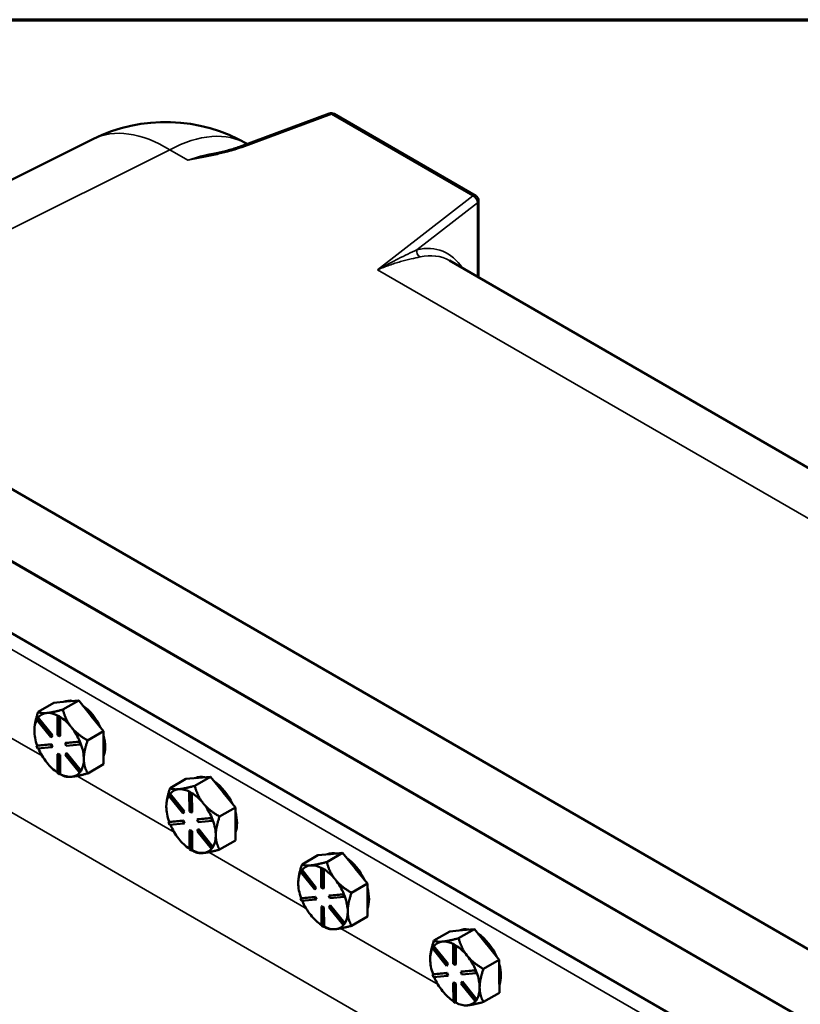
# Model space of a CAD drawing. Units: inches. Extents: x 1 to 162, y 1 to 125.
# Drawn here: x 138 to 145, y 114 to 123 of the extents above; entities that cross this region are included whole.
import ezdxf

# ---------------------------------------------------------------- set-up
doc = ezdxf.new("R2010")
doc.units = ezdxf.units.IN
doc.header["$LTSCALE"] = 7.407407
doc.header["$MEASUREMENT"] = 0
for name, color, linetype, lineweight in [('Border (ANSI)', 7, 'Continuous', 70), ('Visible (ANSI)', 7, 'Continuous', 50), ('Visible Narrow (ANSI)', 7, 'Continuous', 35)]:
    doc.layers.add(name, color=color, linetype=linetype, lineweight=lineweight)

# ---------------------------------------------------------------- blocks, each defined once
blk = doc.blocks.new('Borders Default Border')
at = {"layer": 'Border (ANSI)', "flags": 128}
blk.add_lwpolyline([(0.3937, 0.3937), (0.3937, 16.6063), (21.6063, 16.6063), (21.6063, 0.3937), (0.3937, 0.3937)], dxfattribs=at)

msp = doc.modelspace()

# ---------------------------------------------------------------- linework, layer by layer
at = {"layer": 'Visible (ANSI)'}
for p, q in [((139.754, 121.7997), (140.6083, 122.1157)), ((140.6553, 122.1117), (142.0036, 121.3333)), ((134.8434, 120.1164), (138.3558, 121.8706)), ((142.0314, 121.2852), (142.0314, 120.5543)), ((152.1232, 114.7278), (141.753, 120.715)), ((134.9035, 120.0827), (149.0457, 111.9177)), ((134.3092, 119.7396), (148.4513, 111.5746)), ((148.4514, 111.5746), (134.3093, 119.7396)), ((147.8582, 111.2321), (133.716, 119.3971)), ((137.835, 116.4161), (137.9858, 116.5032)), ((137.9858, 116.5032), (138.1013, 116.514)), ((138.0703, 116.4381), (138.2212, 116.5252)), ((138.1013, 116.514), (138.1057, 116.5144)), ((138.1057, 116.5144), (138.2212, 116.5252)), ((138.2212, 116.5252), (138.337, 116.3816)), ((137.9184, 116.4063), (137.914, 116.4058)), ((137.8192, 116.3455), (137.8286, 116.3589)), ((137.9555, 116.1765), (137.8192, 116.3455)), ((137.8349, 116.3626), (137.8286, 116.3589)), ((137.8286, 116.3589), (137.9649, 116.19)), ((137.835, 116.3624), (137.8349, 116.3626)), ((137.9712, 116.1936), (137.835, 116.3624)), ((138.0245, 116.3803), (138.0182, 116.3767)), ((138.0182, 116.3767), (138.0371, 116.3659)), ((138.0187, 116.195), (138.0182, 116.3767)), ((138.034, 116.3749), (138.0245, 116.3803)), ((138.0434, 116.3695), (138.034, 116.3749)), ((138.0434, 116.3695), (138.0371, 116.3659)), ((138.0371, 116.3659), (138.0375, 116.1842)), ((138.0434, 116.3693), (138.0434, 116.3695)), ((138.0438, 116.1878), (138.0434, 116.3693)), ((138.337, 116.3816), (138.3414, 116.3761)), ((138.3414, 116.3761), (138.4572, 116.2325)), ((137.7989, 116.2385), (137.7989, 116.2385)), ((138.1541, 116.268), (138.1497, 116.2735)), ((138.4572, 116.2325), (138.3064, 116.1454)), ((138.4576, 116.0752), (138.4572, 116.2325)), ((137.8198, 116.0918), (137.9557, 116.1045)), ((137.9619, 116.1082), (137.8262, 116.0955)), ((137.9649, 116.19), (137.9555, 116.1765)), ((137.9618, 116.1801), (137.9555, 116.1765)), ((137.9619, 116.1082), (137.9557, 116.1045)), ((137.9557, 116.1045), (137.9651, 116.0802)), ((137.9618, 116.1801), (137.9712, 116.1936)), ((137.9714, 116.0839), (137.9619, 116.1082)), ((137.9712, 116.1936), (137.9649, 116.19)), ((138.0375, 116.1842), (138.0187, 116.195)), ((138.0438, 116.1878), (138.0375, 116.1842)), ((138.0915, 116.1172), (138.2274, 116.13)), ((138.0978, 116.1209), (138.0915, 116.1172)), ((138.101, 116.093), (138.0915, 116.1172)), ((138.2335, 116.1336), (138.0978, 116.1209)), ((138.2369, 116.1057), (138.101, 116.093)), ((138.2337, 116.1336), (138.2274, 116.13)), ((138.2274, 116.13), (138.2369, 116.1057)), ((138.2337, 116.1336), (138.2335, 116.1336)), ((138.2384, 116.1214), (138.2337, 116.1336)), ((138.2431, 116.1093), (138.2369, 116.1057)), ((138.2431, 116.1093), (138.2384, 116.1214)), ((137.8261, 116.0954), (137.8198, 116.0918)), ((137.8293, 116.0675), (137.8198, 116.0918)), ((137.8262, 116.0955), (137.8261, 116.0954)), ((137.9651, 116.0802), (137.8293, 116.0675)), ((137.9714, 116.0839), (137.9651, 116.0802)), ((138.0254, 116.0169), (138.0191, 116.0133)), ((138.0196, 115.8316), (138.0191, 116.0133)), ((138.0191, 116.0133), (138.038, 116.0025)), ((138.0443, 116.0061), (138.0254, 116.0169)), ((138.0918, 116.0075), (138.1012, 116.021)), ((138.1075, 116.0246), (138.1012, 116.021)), ((138.1012, 116.021), (138.2375, 115.852)), ((138.2436, 115.8558), (138.1075, 116.0246)), ((138.458, 115.9178), (138.4576, 116.0752)), ((138.0443, 116.0061), (138.038, 116.0025)), ((138.038, 116.0025), (138.0384, 115.8208)), ((138.0447, 115.8246), (138.0443, 116.0061)), ((138.2281, 115.8385), (138.0918, 116.0075)), ((138.3072, 115.8307), (138.458, 115.9178)), ((138.0384, 115.8208), (138.0196, 115.8316)), ((138.0447, 115.8244), (138.0384, 115.8208)), ((138.0447, 115.8244), (138.0447, 115.8246)), ((138.0447, 115.8244), (138.0706, 115.8094)), ((138.2375, 115.852), (138.2281, 115.8385)), ((138.2344, 115.8422), (138.2281, 115.8385)), ((138.2344, 115.8422), (138.2391, 115.8489)), ((138.2438, 115.8556), (138.2375, 115.852)), ((138.2391, 115.8489), (138.2438, 115.8556)), ((138.2438, 115.8556), (138.2436, 115.8558)), ((139.0921, 115.6903), (139.2429, 115.7774)), ((139.2429, 115.7774), (139.3584, 115.7882)), ((139.3274, 115.7123), (139.4782, 115.7994)), ((139.3584, 115.7882), (139.3628, 115.7886)), ((139.3628, 115.7886), (139.4782, 115.7994)), ((139.4782, 115.7994), (139.5941, 115.6558)), ((139.0919, 115.6368), (139.0856, 115.6332)), ((139.0921, 115.6366), (139.0919, 115.6368)), ((139.2282, 115.4678), (139.0921, 115.6366)), ((139.1755, 115.6805), (139.1711, 115.6801)), ((139.2816, 115.6546), (139.2753, 115.6509)), ((139.2753, 115.6509), (139.2942, 115.6401)), ((139.2758, 115.4692), (139.2753, 115.6509)), ((139.291, 115.6491), (139.2816, 115.6546)), ((139.3005, 115.6437), (139.291, 115.6491)), ((139.3005, 115.6437), (139.2942, 115.6401)), ((139.2942, 115.6401), (139.2946, 115.4584)), ((139.3005, 115.6435), (139.3005, 115.6437)), ((139.3009, 115.462), (139.3005, 115.6435)), ((139.5941, 115.6558), (139.5985, 115.6503)), ((139.5985, 115.6503), (139.7143, 115.5067)), ((139.0763, 115.6197), (139.0856, 115.6332)), ((139.2126, 115.4507), (139.0763, 115.6197)), ((139.0856, 115.6332), (139.2219, 115.4642)), ((139.4112, 115.5422), (139.4068, 115.5477)), ((139.056, 115.5127), (139.056, 115.5127)), ((139.2219, 115.4642), (139.2126, 115.4507)), ((139.2189, 115.4544), (139.2126, 115.4507)), ((139.2189, 115.4544), (139.2282, 115.4678)), ((139.2282, 115.4678), (139.2219, 115.4642)), ((139.2946, 115.4584), (139.2758, 115.4692)), ((139.3009, 115.462), (139.2946, 115.4584)), ((139.7143, 115.5067), (139.5635, 115.4196)), ((139.7147, 115.3494), (139.7143, 115.5067)), ((139.0769, 115.366), (139.2127, 115.3788)), ((139.0832, 115.3697), (139.0769, 115.366)), ((139.0863, 115.3417), (139.0769, 115.366)), ((139.0833, 115.3697), (139.0832, 115.3697)), ((139.219, 115.3824), (139.0833, 115.3697)), ((139.2222, 115.3545), (139.0863, 115.3417)), ((139.219, 115.3824), (139.2127, 115.3788)), ((139.2127, 115.3788), (139.2222, 115.3545)), ((139.2285, 115.3581), (139.219, 115.3824)), ((139.2285, 115.3581), (139.2222, 115.3545)), ((139.3486, 115.3915), (139.4845, 115.4042)), ((139.3549, 115.3951), (139.3486, 115.3915)), ((139.3581, 115.3672), (139.3486, 115.3915)), ((139.4906, 115.4078), (139.3549, 115.3951)), ((139.4939, 115.3799), (139.3581, 115.3672)), ((139.4908, 115.4078), (139.4845, 115.4042)), ((139.4845, 115.4042), (139.4939, 115.3799)), ((139.4908, 115.4078), (139.4906, 115.4078)), ((139.4955, 115.3957), (139.4908, 115.4078)), ((139.5002, 115.3835), (139.4939, 115.3799)), ((139.5002, 115.3835), (139.4955, 115.3957)), ((139.2825, 115.2912), (139.2762, 115.2875)), ((139.2766, 115.1058), (139.2762, 115.2875)), ((139.2762, 115.2875), (139.2951, 115.2767)), ((139.3013, 115.2803), (139.2825, 115.2912)), ((139.3013, 115.2803), (139.2951, 115.2767)), ((139.2951, 115.2767), (139.2955, 115.095)), ((139.3018, 115.0989), (139.3013, 115.2803)), ((139.3489, 115.2817), (139.3582, 115.2952)), ((139.4852, 115.1128), (139.3489, 115.2817)), ((139.3645, 115.2988), (139.3582, 115.2952)), ((139.3582, 115.2952), (139.4945, 115.1262)), ((139.5007, 115.1301), (139.3645, 115.2988)), ((139.7151, 115.1921), (139.7147, 115.3494)), ((139.5642, 115.105), (139.7151, 115.1921)), ((139.2955, 115.095), (139.2766, 115.1058)), ((139.3018, 115.0986), (139.2955, 115.095)), ((139.3017, 115.0986), (139.3277, 115.0836)), ((139.3018, 115.0986), (139.3018, 115.0989)), ((139.4945, 115.1262), (139.4852, 115.1128)), ((139.4914, 115.1164), (139.4852, 115.1128)), ((139.4914, 115.1164), (139.4961, 115.1231)), ((139.5008, 115.1299), (139.4945, 115.1262)), ((139.4961, 115.1231), (139.5008, 115.1299)), ((139.5008, 115.1299), (139.5007, 115.1301)), ((140.5845, 114.9865), (140.7353, 115.0736)), ((140.6199, 115.0628), (140.7353, 115.0736)), ((140.7353, 115.0736), (140.8511, 114.9301)), ((140.3491, 114.9645), (140.5, 115.0516)), ((140.5, 115.0516), (140.6155, 115.0624)), ((140.6155, 115.0624), (140.6199, 115.0628)), ((140.3333, 114.8939), (140.3427, 114.9074)), ((140.4696, 114.7249), (140.3333, 114.8939)), ((140.349, 114.911), (140.3427, 114.9074)), ((140.3427, 114.9074), (140.479, 114.7384)), ((140.3492, 114.9108), (140.349, 114.911)), ((140.4853, 114.742), (140.3492, 114.9108)), ((140.4326, 114.9547), (140.4282, 114.9543)), ((140.5387, 114.9288), (140.5324, 114.9251)), ((140.5324, 114.9251), (140.5513, 114.9143)), ((140.5328, 114.7435), (140.5324, 114.9251)), ((140.5481, 114.9234), (140.5387, 114.9288)), ((140.5575, 114.9179), (140.5481, 114.9234)), ((140.5575, 114.9179), (140.5513, 114.9143)), ((140.5513, 114.9143), (140.5517, 114.7326)), ((140.5575, 114.9177), (140.5575, 114.9179)), ((140.558, 114.7363), (140.5575, 114.9177)), ((140.8511, 114.9301), (140.8556, 114.9246)), ((140.8556, 114.9246), (140.9714, 114.781)), ((140.6683, 114.8164), (140.6638, 114.8219)), ((140.3131, 114.7869), (140.3131, 114.7869)), ((140.479, 114.7384), (140.4696, 114.7249)), ((140.4759, 114.7286), (140.4696, 114.7249)), ((140.4759, 114.7286), (140.4853, 114.742)), ((140.4853, 114.742), (140.479, 114.7384)), ((140.5517, 114.7326), (140.5328, 114.7435)), ((140.558, 114.7363), (140.5517, 114.7326)), ((140.9714, 114.781), (140.8206, 114.6939)), ((140.9718, 114.6236), (140.9714, 114.781)), ((140.334, 114.6403), (140.4698, 114.653)), ((140.3402, 114.6439), (140.334, 114.6403)), ((140.3434, 114.616), (140.334, 114.6403)), ((140.3404, 114.6439), (140.3402, 114.6439)), ((140.4761, 114.6566), (140.3404, 114.6439)), ((140.4793, 114.6287), (140.3434, 114.616)), ((140.4761, 114.6566), (140.4698, 114.653)), ((140.4698, 114.653), (140.4793, 114.6287)), ((140.4856, 114.6323), (140.4761, 114.6566)), ((140.4856, 114.6323), (140.4793, 114.6287)), ((140.6057, 114.6657), (140.7415, 114.6784)), ((140.612, 114.6693), (140.6057, 114.6657)), ((140.6152, 114.6414), (140.6057, 114.6657)), ((140.7477, 114.682), (140.612, 114.6693)), ((140.751, 114.6541), (140.6152, 114.6414)), ((140.7478, 114.682), (140.7415, 114.6784)), ((140.7415, 114.6784), (140.751, 114.6541)), ((140.7478, 114.682), (140.7477, 114.682)), ((140.7526, 114.6699), (140.7478, 114.682)), ((140.7573, 114.6577), (140.751, 114.6541)), ((140.7573, 114.6577), (140.7526, 114.6699)), ((140.9722, 114.4663), (140.9718, 114.6236)), ((140.5396, 114.5654), (140.5333, 114.5618)), ((140.5337, 114.3801), (140.5333, 114.5618)), ((140.5333, 114.5618), (140.5521, 114.5509)), ((140.5584, 114.5546), (140.5396, 114.5654)), ((140.5584, 114.5546), (140.5521, 114.5509)), ((140.5521, 114.5509), (140.5526, 114.3692)), ((140.5589, 114.3731), (140.5584, 114.5546)), ((140.6059, 114.556), (140.6153, 114.5694)), ((140.7422, 114.387), (140.6059, 114.556)), ((140.6216, 114.5731), (140.6153, 114.5694)), ((140.6153, 114.5694), (140.7516, 114.4005)), ((140.7577, 114.4043), (140.6216, 114.5731)), ((140.8213, 114.3792), (140.9722, 114.4663)), ((140.5526, 114.3692), (140.5337, 114.3801)), ((140.5589, 114.3729), (140.5526, 114.3692)), ((140.5588, 114.3729), (140.5848, 114.3579)), ((140.5589, 114.3729), (140.5589, 114.3731)), ((140.7516, 114.4005), (140.7422, 114.387)), ((140.7485, 114.3906), (140.7422, 114.387)), ((140.7485, 114.3906), (140.7532, 114.3974)), ((140.7579, 114.4041), (140.7516, 114.4005)), ((140.7532, 114.3974), (140.7579, 114.4041)), ((140.7579, 114.4041), (140.7577, 114.4043)), ((141.6062, 114.2388), (141.7571, 114.3258)), ((141.7571, 114.3258), (141.8725, 114.3367)), ((141.8415, 114.2608), (141.9924, 114.3479)), ((141.8725, 114.3367), (141.877, 114.3371)), ((141.877, 114.3371), (141.9924, 114.3479)), ((141.9924, 114.3479), (142.1082, 114.2043)), ((141.6896, 114.2289), (141.6852, 114.2285)), ((141.5904, 114.1682), (141.5998, 114.1816)), ((141.7267, 113.9992), (141.5904, 114.1682)), ((141.6061, 114.1852), (141.5998, 114.1816)), ((141.5998, 114.1816), (141.7361, 114.0126)), ((141.6063, 114.185), (141.6061, 114.1852)), ((141.7424, 114.0163), (141.6063, 114.185)), ((141.7958, 114.203), (141.7895, 114.1994)), ((141.7895, 114.1994), (141.8083, 114.1885)), ((141.7899, 114.0177), (141.7895, 114.1994)), ((141.8052, 114.1976), (141.7958, 114.203)), ((141.8146, 114.1922), (141.8052, 114.1976)), ((141.8146, 114.1922), (141.8083, 114.1885)), ((141.8083, 114.1885), (141.8088, 114.0069)), ((141.8146, 114.192), (141.8146, 114.1922)), ((141.8151, 114.0105), (141.8146, 114.192)), ((142.1082, 114.2043), (142.1126, 114.1988)), ((142.1126, 114.1988), (142.2285, 114.0552)), ((141.5701, 114.0611), (141.5701, 114.0611)), ((141.9253, 114.0907), (141.9209, 114.0961)), ((142.2285, 114.0552), (142.0776, 113.9681)), ((142.2289, 113.8979), (142.2285, 114.0552)), ((141.7361, 114.0126), (141.7267, 113.9992)), ((141.733, 114.0028), (141.7267, 113.9992)), ((141.733, 114.0028), (141.7424, 114.0163)), ((141.7424, 114.0163), (141.7361, 114.0126)), ((141.8088, 114.0069), (141.7899, 114.0177)), ((141.8151, 114.0105), (141.8088, 114.0069)), ((141.8628, 113.9399), (141.9986, 113.9526)), ((142.0047, 113.9563), (141.869, 113.9436)), ((142.0049, 113.9563), (141.9986, 113.9526)), ((141.9986, 113.9526), (142.0081, 113.9283)), ((142.0049, 113.9563), (142.0047, 113.9563)), ((142.0096, 113.9441), (142.0049, 113.9563)), ((141.591, 113.9145), (141.7269, 113.9272)), ((141.5973, 113.9181), (141.591, 113.9145)), ((141.6005, 113.8902), (141.591, 113.9145)), ((141.5975, 113.9181), (141.5973, 113.9181)), ((141.7332, 113.9308), (141.5975, 113.9181)), ((141.7364, 113.9029), (141.6005, 113.8902)), ((141.7332, 113.9308), (141.7269, 113.9272)), ((141.7269, 113.9272), (141.7364, 113.9029)), ((141.7427, 113.9065), (141.7332, 113.9308)), ((141.7427, 113.9065), (141.7364, 113.9029)), ((141.869, 113.9436), (141.8628, 113.9399)), ((141.8722, 113.9156), (141.8628, 113.9399)), ((142.0081, 113.9283), (141.8722, 113.9156)), ((142.0144, 113.932), (142.0081, 113.9283)), ((142.0144, 113.932), (142.0096, 113.9441)), ((142.2292, 113.7405), (142.2289, 113.8979)), ((141.7966, 113.8396), (141.7904, 113.836)), ((141.7908, 113.6543), (141.7904, 113.836)), ((141.7904, 113.836), (141.8092, 113.8252)), ((141.8155, 113.8288), (141.7966, 113.8396)), ((141.8155, 113.8288), (141.8092, 113.8252)), ((141.8092, 113.8252), (141.8096, 113.6435)), ((141.8159, 113.6473), (141.8155, 113.8288)), ((141.863, 113.8302), (141.8724, 113.8437)), ((141.9993, 113.6612), (141.863, 113.8302)), ((141.8787, 113.8473), (141.8724, 113.8437)), ((141.8724, 113.8437), (142.0087, 113.6747)), ((142.0148, 113.6785), (141.8787, 113.8473)), ((142.0087, 113.6747), (141.9993, 113.6612)), ((142.0056, 113.6648), (141.9993, 113.6612)), ((142.0056, 113.6648), (142.0103, 113.6716)), ((142.015, 113.6783), (142.0087, 113.6747)), ((142.0103, 113.6716), (142.015, 113.6783)), ((142.015, 113.6783), (142.0148, 113.6785)), ((142.0784, 113.6534), (142.2292, 113.7405)), ((141.8096, 113.6435), (141.7908, 113.6543)), ((141.8159, 113.6471), (141.8096, 113.6435)), ((141.8159, 113.6471), (141.8159, 113.6473)), ((141.8159, 113.6471), (141.8419, 113.6321))]:
    msp.add_line(p, q, dxfattribs=at)
for centre, radius, start, end in [((140.6276, 122.0636), 0.0556, 60, 110.30378), ((139.0508, 120.479), 1.5556, 60.05095, 116.53871), ((141.9758, 121.2852), 0.0556, 0, 60)]:
    msp.add_arc(centre, radius, start, end, dxfattribs=at)
for centre, major_axis, start_param, end_param in [((138.2376, 116.2196), (-0.1667, 0.2887), 5.80367, 6.244637), ((138.2219, 116.2105), (-0.1667, 0.2887), 6.013321, 6.034986), ((138.2376, 116.2196), (0.1667, -0.2887), 1.405304, 2.265423), ((138.0346, 116.1024), (-0.1667, 0.2887), 6.034986, 6.507742), ((138.0346, 116.1024), (-0.1667, 0.2887), 5.541405, 6.013321), ((138.0346, 116.1024), (-0.1667, 0.2887), 0.341042, 0.788166), ((138.0346, 116.1024), (0.1667, -0.2887), 1.846196, 2.318951), ((138.2219, 116.2105), (0.1667, -0.2887), 1.824531, 1.846196), ((138.0346, 116.1024), (-0.1667, 0.2887), 0.788166, 1.271754), ((138.0346, 116.1024), (0.1667, -0.2887), 1.351775, 1.824531), ((138.0346, 116.1024), (0.1667, -0.2887), 0.788166, 1.271539), ((138.2376, 116.2196), (0.1667, -0.2887), 0.420445, 1.155887), ((138.0346, 116.1024), (-0.1667, 0.2887), 1.361445, 1.835363), ((138.0346, 116.1024), (-0.1667, 0.2887), 1.835363, 2.292172), ((138.0346, 116.1024), (0.1667, -0.2887), 0.304578, 0.788166), ((138.0346, 116.1024), (0.1667, -0.2887), 5.540565, 6.024154), ((138.0346, 116.1024), (0.1667, -0.2887), 6.024154, 6.504246), ((139.4947, 115.4938), (-0.1667, 0.2887), 5.80367, 6.244637), ((139.479, 115.4847), (-0.1667, 0.2887), 6.013321, 6.034986), ((139.4947, 115.4938), (0.1667, -0.2887), 1.405304, 2.265423), ((139.2917, 115.3766), (-0.1667, 0.2887), 6.034986, 6.507742), ((139.2917, 115.3766), (-0.1667, 0.2887), 5.541405, 6.013321), ((139.2917, 115.3766), (0.1667, -0.2887), 1.846196, 2.318951), ((139.479, 115.4847), (0.1667, -0.2887), 1.824531, 1.846196), ((139.2917, 115.3766), (-0.1667, 0.2887), 0.341042, 0.788166), ((139.2917, 115.3766), (0.1667, -0.2887), 1.351775, 1.824531), ((139.2917, 115.3766), (-0.1667, 0.2887), 0.788166, 1.271754), ((139.4947, 115.4938), (0.1667, -0.2887), 0.420445, 1.155887), ((139.2917, 115.3766), (0.1667, -0.2887), 0.788166, 1.271539), ((139.2917, 115.3766), (-0.1667, 0.2887), 1.361445, 1.835363), ((139.2917, 115.3766), (-0.1667, 0.2887), 1.835363, 2.292172), ((139.2917, 115.3766), (0.1667, -0.2887), 0.304578, 0.788166), ((139.2917, 115.3766), (0.1667, -0.2887), 5.540565, 6.024154), ((139.2917, 115.3766), (0.1667, -0.2887), 6.024154, 6.504246), ((140.7518, 114.768), (-0.1667, 0.2887), 5.80367, 6.244637), ((140.7361, 114.759), (-0.1667, 0.2887), 6.013321, 6.034986), ((140.7518, 114.768), (0.1667, -0.2887), 1.405304, 2.265423), ((140.5488, 114.6508), (-0.1667, 0.2887), 0.341042, 0.788166), ((140.5488, 114.6508), (-0.1667, 0.2887), 6.034986, 6.507742), ((140.5488, 114.6508), (-0.1667, 0.2887), 5.541405, 6.013321), ((140.5488, 114.6508), (0.1667, -0.2887), 1.846196, 2.318951), ((140.7361, 114.759), (0.1667, -0.2887), 1.824531, 1.846196), ((140.5488, 114.6508), (0.1667, -0.2887), 1.351775, 1.824531), ((140.5488, 114.6508), (-0.1667, 0.2887), 0.788166, 1.271754), ((140.7518, 114.768), (0.1667, -0.2887), 0.420445, 1.155887), ((140.5488, 114.6508), (-0.1667, 0.2887), 1.361445, 1.835363), ((140.5488, 114.6508), (0.1667, -0.2887), 0.788166, 1.271539), ((140.5488, 114.6508), (0.1667, -0.2887), 0.304578, 0.788166), ((140.5488, 114.6508), (-0.1667, 0.2887), 1.835363, 2.292172), ((140.5488, 114.6508), (0.1667, -0.2887), 5.540565, 6.024154), ((140.5488, 114.6508), (0.1667, -0.2887), 6.024154, 6.504246), ((142.0089, 114.0423), (-0.1667, 0.2887), 5.80367, 6.244637), ((141.9932, 114.0332), (-0.1667, 0.2887), 6.013321, 6.034986), ((141.8058, 113.925), (-0.1667, 0.2887), 6.034986, 6.507742), ((141.8058, 113.925), (-0.1667, 0.2887), 5.541405, 6.013321), ((142.0089, 114.0423), (0.1667, -0.2887), 1.405304, 2.265423), ((141.8058, 113.925), (-0.1667, 0.2887), 0.341042, 0.788166), ((141.8058, 113.925), (0.1667, -0.2887), 1.846196, 2.318951), ((141.9932, 114.0332), (0.1667, -0.2887), 1.824531, 1.846196), ((141.8058, 113.925), (-0.1667, 0.2887), 0.788166, 1.271754), ((141.8058, 113.925), (0.1667, -0.2887), 1.351775, 1.824531), ((142.0089, 114.0423), (0.1667, -0.2887), 0.420445, 1.155887), ((141.8058, 113.925), (-0.1667, 0.2887), 1.361445, 1.835363), ((141.8058, 113.925), (0.1667, -0.2887), 0.788166, 1.271539), ((141.8058, 113.925), (0.1667, -0.2887), 0.304578, 0.788166), ((141.8058, 113.925), (-0.1667, 0.2887), 1.835363, 2.292172), ((141.8058, 113.925), (0.1667, -0.2887), 6.024154, 6.504246), ((141.8058, 113.925), (0.1667, -0.2887), 5.540565, 6.024154)]:
    msp.add_ellipse(centre, major_axis=major_axis, ratio=0.57735, start_param=start_param, end_param=end_param, dxfattribs=at)
msp.add_open_spline([(139.476, 121.7239), (139.4956, 121.7282), (139.5151, 121.7325), (139.5537, 121.7415), (139.5729, 121.7461), (139.6108, 121.7557), (139.6295, 121.7606), (139.6664, 121.771), (139.6846, 121.7764), (139.72, 121.7876), (139.7373, 121.7935), (139.754, 121.7997)], degree=3, knots=[0.6936469, 0.6936469, 0.6936469, 0.6936469, 0.8783631, 0.8783631, 1.0630794, 1.0630794, 1.2477956, 1.2477956, 1.4325119, 1.4325119, 1.6172282, 1.6172282, 1.6172282, 1.6172282], dxfattribs=at)
for points, weights in [([(137.835, 116.4161), (137.7989, 116.3112), (137.7989, 116.2385)], [1.34575504669, 1.44928923099, 1.44982399479]), ([(137.914, 116.4058), (137.8611, 116.4012), (137.835, 116.4161)], [1.44983996636, 1.44777813008, 1.34576446124]), ([(138.0703, 116.4381), (137.9727, 116.4117), (137.9184, 116.4063)], [1.34578561867, 1.44777834384, 1.44983996629]), ([(138.1497, 116.2735), (138.0966, 116.3405), (138.0703, 116.4381)], [1.44983996631, 1.44777834385, 1.34578561867]), ([(138.3064, 116.1454), (138.2085, 116.2017), (138.1541, 116.268)], [1.34576446124, 1.44777813007, 1.44983996635]), ([(138.2703, 115.967), (138.2701, 116.0401), (138.3064, 116.1454)], [1.44982677127, 1.44982677123, 1.34575504671]), ([(138.3072, 115.8307), (138.2705, 115.894), (138.2703, 115.967)], [1.34573389248, 1.44982677121, 1.44982677125]), ([(138.153, 115.7987), (138.2076, 115.8038), (138.3072, 115.8307)], [1.44982677129, 1.44982677125, 1.3457338925]), ([(138.0706, 115.8094), (138.0712, 115.8091), (138.0718, 115.8087)], [1.34688266263, 1.34630987108, 1.34573389247]), ([(138.0718, 115.8087), (138.0984, 115.7936), (138.153, 115.7987)], [1.34573389246, 1.4498267712, 1.44982677123]), ([(139.0921, 115.6903), (139.056, 115.5855), (139.056, 115.5127)], [1.34575504669, 1.44928923099, 1.44982399479]), ([(139.1711, 115.6801), (139.1182, 115.6754), (139.0921, 115.6903)], [1.44983996636, 1.44777813008, 1.34576446124]), ([(139.3274, 115.7123), (139.2297, 115.6859), (139.1755, 115.6805)], [1.34578561867, 1.44777834384, 1.44983996629]), ([(139.4068, 115.5477), (139.3537, 115.6147), (139.3274, 115.7123)], [1.44983996631, 1.44777834385, 1.34578561867]), ([(139.5635, 115.4196), (139.4656, 115.4759), (139.4112, 115.5422)], [1.34576446124, 1.44777813007, 1.44983996635]), ([(139.5274, 115.2413), (139.5272, 115.3143), (139.5635, 115.4196)], [1.44982677127, 1.44982677123, 1.34575504671]), ([(139.5642, 115.105), (139.5276, 115.1682), (139.5274, 115.2413)], [1.34573389248, 1.44982677121, 1.44982677125]), ([(139.3277, 115.0836), (139.3283, 115.0833), (139.3289, 115.0829)], [1.34688266263, 1.34630987108, 1.34573389247]), ([(139.3289, 115.0829), (139.3555, 115.0678), (139.4101, 115.0729)], [1.34573389246, 1.4498267712, 1.44982677123]), ([(139.4101, 115.0729), (139.4647, 115.078), (139.5642, 115.105)], [1.44982677129, 1.44982677125, 1.3457338925]), ([(140.5845, 114.9865), (140.4868, 114.9601), (140.4326, 114.9547)], [1.34578561867, 1.44777834384, 1.44983996629]), ([(140.6638, 114.8219), (140.6108, 114.8889), (140.5845, 114.9865)], [1.44983996631, 1.44777834385, 1.34578561867]), ([(140.3491, 114.9645), (140.3131, 114.8597), (140.3131, 114.7869)], [1.34575504669, 1.44928923099, 1.44982399479]), ([(140.4282, 114.9543), (140.3752, 114.9497), (140.3491, 114.9645)], [1.44983996636, 1.44777813008, 1.34576446124]), ([(140.8206, 114.6939), (140.7227, 114.7502), (140.6683, 114.8164)], [1.34576446124, 1.44777813007, 1.44983996635]), ([(140.7845, 114.5155), (140.7843, 114.5885), (140.8206, 114.6939)], [1.44982677127, 1.44982677123, 1.34575504671]), ([(140.8213, 114.3792), (140.7846, 114.4425), (140.7845, 114.5155)], [1.34573389248, 1.44982677121, 1.44982677125]), ([(140.5848, 114.3579), (140.5854, 114.3575), (140.586, 114.3572)], [1.34688266263, 1.34630987108, 1.34573389247]), ([(140.586, 114.3572), (140.6126, 114.342), (140.6672, 114.3471)], [1.34573389246, 1.4498267712, 1.44982677123]), ([(140.6672, 114.3471), (140.7218, 114.3522), (140.8213, 114.3792)], [1.44982677129, 1.44982677125, 1.3457338925]), ([(141.6062, 114.2388), (141.5701, 114.1339), (141.5701, 114.0611)], [1.34575504669, 1.44928923099, 1.44982399479]), ([(141.6852, 114.2285), (141.6323, 114.2239), (141.6062, 114.2388)], [1.44983996636, 1.44777813008, 1.34576446124]), ([(141.8415, 114.2608), (141.7439, 114.2343), (141.6896, 114.2289)], [1.34578561867, 1.44777834384, 1.44983996629]), ([(141.9209, 114.0961), (141.8678, 114.1632), (141.8415, 114.2608)], [1.44983996631, 1.44777834385, 1.34578561867]), ([(142.0776, 113.9681), (141.9798, 114.0244), (141.9253, 114.0907)], [1.34576446124, 1.44777813007, 1.44983996635]), ([(142.0416, 113.7897), (142.0414, 113.8627), (142.0776, 113.9681)], [1.44982677127, 1.44982677123, 1.34575504671]), ([(142.0784, 113.6534), (142.0417, 113.7167), (142.0416, 113.7897)], [1.34573389248, 1.44982677121, 1.44982677125]), ([(141.8419, 113.6321), (141.8425, 113.6317), (141.8431, 113.6314)], [1.34688266263, 1.34630987108, 1.34573389247]), ([(141.9243, 113.6214), (141.9789, 113.6265), (142.0784, 113.6534)], [1.44982677129, 1.44982677125, 1.3457338925])]:
    msp.add_rational_spline(points, weights, degree=2, dxfattribs=at)
at = {"layer": 'Visible Narrow (ANSI)'}
for p, q in [((139.7747, 121.7937), (140.6289, 122.1098)), ((140.6289, 122.1098), (141.9772, 121.3313)), ((135.2775, 119.8668), (139.0892, 121.7705)), ((139.0892, 121.7705), (139.2625, 121.6704)), ((141.9772, 121.3313), (141.0694, 120.6272)), ((141.4435, 120.8186), (142.0213, 121.2668)), ((142.0213, 121.2668), (142.0213, 120.5601)), ((141.0694, 120.6272), (151.6282, 114.5311)), ((133.6807, 119.2621), (147.8229, 111.0971)), ((135.4092, 116.7123), (145.3612, 110.9665)), ((137.8737, 115.9965), (136.9463, 116.5319)), ((139.1307, 115.2707), (138.2034, 115.8061)), ((140.3878, 114.5449), (139.4604, 115.0803)), ((141.6449, 113.8191), (140.7175, 114.3546))]:
    msp.add_line(p, q, dxfattribs=at)
for centre, major_axis, ratio, start_param, end_param in [((140.6276, 122.0636), (-0.0193, 0.0521), 0.48789, 5.591383, 6.283185), ((140.6276, 122.0636), (0.0278, 0.0481), 0.57735, 0, 0.750492), ((139.0508, 120.479), (-0.695, 1.3917), 0.576647, 5.53326, 6.283185), ((139.0508, 120.479), (0.7778, 1.3472), 0.57735, 0.001541, 0.750492), ((139.2172, 120.3829), (1.0282, 1.1879), 0.668488, 0.631556, 0.878261), ((139.7733, 121.7476), (-0.0193, 0.0521), 0.48789, 5.591383, 6.283185), ((141.9758, 121.2852), (0.0278, 0.0481), 0.57735, 0, 0.750492), ((141.9758, 121.2852), (0.034, -0.0439), 0.688283, 0.701769, 2.266505), ((141.9758, 121.2852), (0.0556, 0), 0.57735, 5.67232, 6.283185), ((141.489, 120.8002), (-0.0119, 0.0543), 0.84135, 1.048103, 2.550054), ((141.0718, 119.3043), (0.6215, 1.498), 0.469287, 5.975177, 6.599843), ((141.1173, 119.2859), (-0.5946, -1.4494), 0.465284, 3.078814, 3.456893)]:
    msp.add_ellipse(centre, major_axis=major_axis, ratio=ratio, start_param=start_param, end_param=end_param, dxfattribs=at)
for points, knots in [([(139.2625, 121.6704), (139.2846, 121.6746), (139.3066, 121.6789), (139.3507, 121.6874), (139.3727, 121.6918), (139.4386, 121.705), (139.4823, 121.7141), (139.5255, 121.7238), (139.5643, 121.7325), (139.6027, 121.7418), (139.6866, 121.7642), (139.732, 121.7779), (139.7747, 121.7937)], [-0.003094, -0.003094, -0.003094, -0.003094, 0.199446, 0.199446, 0.401987, 0.401987, 0.807067, 0.807067, 0.807067, 1.170114, 1.170114, 1.617228, 1.617228, 1.617228, 1.617228]), ([(139.476, 121.7239), (139.4467, 121.7176), (139.4171, 121.7108), (139.3666, 121.6985), (139.3458, 121.6932), (139.3042, 121.6822), (139.2834, 121.6764), (139.2625, 121.6704)], [-0.6936469, -0.6936469, -0.6936469, -0.6936469, -0.4019866, -0.4019866, -0.1994463, -0.1994463, 0.0030939, 0.0030939, 0.0030939, 0.0030939]), ([(141.4435, 120.8186), (141.4169, 120.8053), (141.3881, 120.7917), (141.3281, 120.7629), (141.2968, 120.7478), (141.2651, 120.7321), (141.2334, 120.7163), (141.201, 120.6997), (141.1355, 120.6648), (141.1024, 120.6465), (141.0694, 120.6272)], [-1.712033, -1.712033, -1.712033, -1.712033, -1.283259, -1.283259, -0.854486, -0.854486, -0.854486, -0.425713, -0.425713, 0.003061, 0.003061, 0.003061, 0.003061]), ([(141.0694, 120.6272), (141.1065, 120.6436), (141.1437, 120.6582), (141.217, 120.6841), (141.2529, 120.6953), (141.2876, 120.7051), (141.3224, 120.7148), (141.3561, 120.7232), (141.4189, 120.7378), (141.4481, 120.7439), (141.4734, 120.7496)], [-0.003061, -0.003061, -0.003061, -0.003061, 0.425713, 0.425713, 0.854486, 0.854486, 0.854486, 1.283259, 1.283259, 1.712033, 1.712033, 1.712033, 1.712033])]:
    msp.add_open_spline(points, degree=3, knots=knots, dxfattribs=at)

# ---------------------------------------------------------------- block references
at = {"xscale": 7.407407407407407, "yscale": 7.407407407407407, "zscale": 7.407407407407407}
msp.add_blockref('Borders Default Border', (0, 0), dxfattribs=at)

doc.saveas('drawing.dxf')
